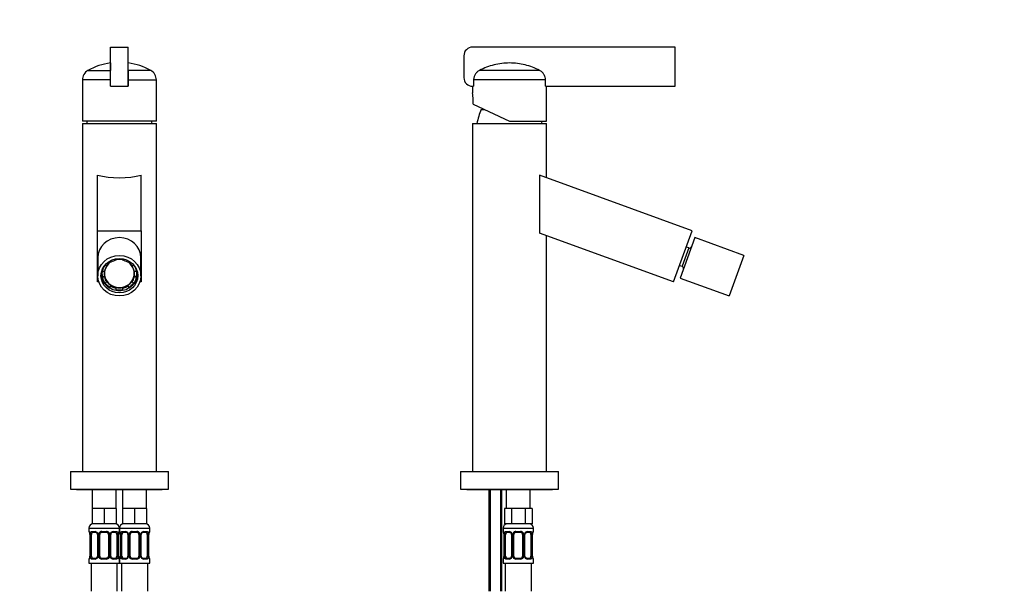
# Model space of a CAD drawing. Units: millimetres. Extents: x -270 to 1133, y -118 to 1165.
# Drawn here: x 392 to 844, y 640 to 903 of the extents above; entities that cross this region are included whole.
import ezdxf
from ezdxf import colors
from ezdxf.entities.mleader import LeaderData, LeaderLine
from ezdxf.math import Vec2, Vec3

# ---------------------------------------------------------------- set-up
doc = ezdxf.new("R2010")
doc.units = ezdxf.units.MM
for name, color, linetype in [('DV1_Défaut', 7, 'Continuous'), ('DV5_Défaut', 7, 'Continuous'), ('Défaut', 7, 'Continuous')]:
    doc.layers.add(name, color=color, linetype=linetype)

# ---------------------------------------------------------------- blocks, each defined once
blk = doc.blocks.new('_DOT')
at = {"color": 0}
blk.add_line((0, 0), (-1, 0), dxfattribs=at)
at = {"color": 0, "const_width": 0.333}
blk.add_lwpolyline([(-0.1665, 0, 1), (0.1665, 0, 1)], format="xyb", close=True, dxfattribs=at)
blk = doc.blocks.new('SE')
at = {"layer": 'DV1_Défaut', "color": 7, "linetype": 'Continuous'}
for p, q in [((433.7, 872.1), (433.7, 890.1)), ((433.7, 890.1), (441.7, 890.1)), ((441.7, 872.1), (441.7, 890.1)), ((433.6, 882.81), (433.6, 879.4)), ((441.8, 879.4), (441.8, 882.81)), ((423.3, 879.4), (433.6, 879.4)), ((433.6, 875.01), (433.6, 879.4)), ((452.11, 879.4), (441.8, 879.4)), ((441.8, 879.4), (441.8, 875.01)), ((433.6, 875.01), (420.7, 875.01)), ((420.7, 875.01), (420.7, 856.1)), ((433.6, 872.1), (433.6, 875.01)), ((433.7, 873.6), (433.6, 873.5)), ((433.7, 873.1), (433.6, 873.1)), ((441.7, 873.6), (441.8, 873.5)), ((441.8, 873.1), (441.7, 873.1)), ((441.8, 875.01), (454.7, 875.01)), ((441.8, 875.01), (441.8, 872.1)), ((454.7, 856.1), (454.7, 875.01)), ((433.7, 872.1), (433.6, 872.1)), ((433.7, 872.1), (441.7, 872.1)), ((441.8, 872.1), (441.7, 872.1)), ((454.7, 856.1), (420.7, 856.1)), ((420.7, 855), (454.7, 855)), ((420.7, 855), (420.7, 695)), ((454.7, 695), (454.7, 855)), ((427.7, 805.74), (427.7, 831.28)), ((447.7, 805.74), (447.7, 831.28)), ((427.7, 782.25), (427.7, 805.74)), ((427.7, 805.74), (447.7, 805.74)), ((447.7, 805.74), (447.7, 782.25)), ((427.8, 793.25), (427.8, 785.04)), ((433.32, 791.83), (433.93, 791.26)), ((436.2, 792.15), (436.2, 792.85)), ((439.2, 792.85), (439.2, 792.15)), ((441.48, 791.26), (442.08, 791.83)), ((447.6, 785.04), (447.6, 793.25)), ((429.84, 787.13), (429.84, 787.47)), ((429.84, 787.13), (430.87, 787.13)), ((431.09, 789.98), (431.09, 789.95)), ((431.81, 789.27), (431.09, 789.95)), ((431.24, 790.15), (431.81, 789.61)), ((431.81, 789.27), (431.81, 789.61)), ((444.17, 790.15), (443.6, 789.61)), ((444.32, 789.95), (443.6, 789.27)), ((443.6, 789.61), (443.6, 789.27)), ((444.32, 789.95), (444.32, 789.98)), ((444.54, 787.13), (445.56, 787.13)), ((445.56, 787.47), (445.56, 787.13)), ((429.7, 786.23), (429.7, 786.06)), ((429.84, 784.65), (430.87, 784.65)), ((429.84, 784.65), (429.84, 784.31)), ((430.87, 784.31), (429.84, 784.31)), ((430.87, 786.58), (430.87, 786.06)), ((430.87, 784.31), (430.87, 784.65)), ((431.81, 782.52), (431.81, 782.17)), ((443.6, 782.17), (443.6, 782.52)), ((444.53, 786.06), (444.53, 786.58)), ((444.54, 784.65), (444.54, 784.31)), ((445.56, 784.65), (444.54, 784.65)), ((445.56, 784.31), (444.54, 784.31)), ((445.56, 784.31), (445.56, 784.65)), ((445.7, 786.06), (445.7, 786.23)), ((428.26, 782.25), (427.7, 782.25)), ((431.09, 781.5), (431.81, 782.17)), ((433.21, 779.85), (433.93, 780.52)), ((433.93, 780.18), (433.21, 779.5)), ((433.21, 779.85), (433.21, 779.5)), ((433.93, 780.18), (433.93, 780.52)), ((436.2, 779.64), (436.2, 779.3)), ((436.2, 778.34), (436.2, 779.3)), ((439.2, 779.3), (439.2, 779.64)), ((439.2, 779.3), (439.2, 778.34)), ((442.2, 779.85), (441.48, 780.52)), ((441.48, 780.52), (441.48, 780.18)), ((442.2, 779.5), (441.48, 780.18)), ((442.2, 779.5), (442.2, 779.85)), ((443.6, 782.17), (444.32, 781.5)), ((447.7, 782.25), (447.15, 782.25)), ((415.2, 695), (460.2, 695)), ((415.2, 695), (415.2, 687)), ((460.2, 687), (460.2, 695)), ((415.2, 687), (460.2, 687)), ((418.45, 686.75), (456.95, 686.75)), ((425.2, 686.75), (425.2, 678)), ((436.2, 678), (436.2, 686.75)), ((439.2, 686.75), (439.2, 678)), ((450.2, 678), (450.2, 686.75)), ((427.95, 678), (425.2, 678)), ((425.2, 678), (425.2, 671)), ((430.7, 678), (427.95, 678)), ((433.45, 678), (430.7, 678)), ((430.7, 678), (430.7, 671)), ((436.2, 678), (433.45, 678)), ((436.2, 678), (436.2, 671)), ((441.95, 678), (439.2, 678)), ((439.2, 678), (439.2, 671)), ((444.7, 678), (441.95, 678)), ((447.45, 678), (444.7, 678)), ((444.7, 678), (444.7, 671)), ((450.2, 678), (447.45, 678)), ((450.2, 678), (450.2, 671)), ((430.7, 671), (425.2, 671)), ((436.2, 671), (430.7, 671)), ((444.7, 671), (439.2, 671)), ((450.2, 671), (444.7, 671)), ((423.7, 669), (437.7, 669)), ((423.7, 669), (423.7, 667.47)), ((423.78, 667.47), (423.7, 667.47)), ((424.18, 666.07), (424.15, 666.07)), ((424.15, 666.07), (424.15, 656.2)), ((424.18, 666.07), (424.18, 656.2)), ((424.29, 656.2), (424.29, 666.07)), ((424.9, 666.07), (424.29, 666.07)), ((424.9, 656.2), (424.9, 666.07)), ((425.06, 667.47), (426.56, 667.47)), ((426.8, 667.07), (425.38, 667.07)), ((427.65, 666.07), (427.89, 666.07)), ((427.65, 666.07), (427.65, 656.2)), ((427.89, 666.07), (427.89, 656.2)), ((428.16, 656.2), (428.16, 666.07)), ((428.7, 666.07), (428.16, 666.07)), ((428.7, 656.2), (428.7, 666.07)), ((429.64, 667.47), (431.76, 667.47)), ((431.7, 667.07), (429.7, 667.07)), ((432.7, 666.07), (432.7, 656.2)), ((432.7, 666.07), (433.24, 666.07)), ((433.24, 666.07), (433.24, 656.2)), ((433.52, 656.2), (433.52, 666.07)), ((433.76, 666.07), (433.52, 666.07)), ((433.76, 656.2), (433.76, 666.07)), ((436.02, 667.07), (434.61, 667.07)), ((434.85, 667.47), (436.35, 667.47)), ((436.5, 666.07), (436.5, 656.2)), ((436.5, 666.07), (437.11, 666.07)), ((437.11, 666.07), (437.11, 656.2)), ((437.22, 656.2), (437.22, 666.07)), ((437.22, 666.07), (437.25, 666.07)), ((437.25, 656.2), (437.25, 666.07)), ((437.7, 667.47), (437.62, 667.47)), ((437.7, 669), (451.7, 669)), ((437.7, 669), (437.7, 667.47)), ((437.7, 667.47), (437.7, 669)), ((437.78, 667.47), (437.7, 667.47)), ((438.18, 666.07), (438.15, 666.07)), ((438.15, 666.07), (438.15, 656.2)), ((438.18, 666.07), (438.18, 656.2)), ((438.29, 656.2), (438.29, 666.07)), ((438.9, 666.07), (438.29, 666.07)), ((438.9, 656.2), (438.9, 666.07)), ((439.06, 667.47), (440.56, 667.47)), ((440.8, 667.07), (439.38, 667.07)), ((441.65, 666.07), (441.89, 666.07)), ((441.65, 666.07), (441.65, 656.2)), ((441.89, 666.07), (441.89, 656.2)), ((442.16, 656.2), (442.16, 666.07)), ((442.7, 666.07), (442.16, 666.07)), ((442.7, 656.2), (442.7, 666.07)), ((443.64, 667.47), (445.76, 667.47)), ((445.7, 667.07), (443.7, 667.07)), ((446.7, 666.07), (446.7, 656.2)), ((446.7, 666.07), (447.24, 666.07)), ((447.24, 666.07), (447.24, 656.2)), ((447.52, 656.2), (447.52, 666.07)), ((447.76, 666.07), (447.52, 666.07)), ((447.76, 656.2), (447.76, 666.07)), ((450.02, 667.07), (448.61, 667.07)), ((448.85, 667.47), (450.35, 667.47)), ((450.5, 666.07), (450.5, 656.2)), ((450.5, 666.07), (451.11, 666.07)), ((451.11, 666.07), (451.11, 656.2)), ((451.22, 656.2), (451.22, 666.07)), ((451.22, 666.07), (451.25, 666.07)), ((451.25, 656.2), (451.25, 666.07)), ((451.7, 667.47), (451.62, 667.47)), ((451.7, 667.47), (451.7, 669)), ((424.15, 656.2), (424.18, 656.2)), ((424.29, 656.2), (424.9, 656.2)), ((427.89, 656.2), (427.65, 656.2)), ((428.16, 656.2), (428.7, 656.2)), ((433.24, 656.2), (432.7, 656.2)), ((433.52, 656.2), (433.76, 656.2)), ((437.11, 656.2), (436.5, 656.2)), ((437.25, 656.2), (437.22, 656.2)), ((438.15, 656.2), (438.18, 656.2)), ((438.29, 656.2), (438.9, 656.2)), ((441.89, 656.2), (441.65, 656.2)), ((442.16, 656.2), (442.7, 656.2)), ((447.24, 656.2), (446.7, 656.2)), ((447.52, 656.2), (447.76, 656.2)), ((451.11, 656.2), (450.5, 656.2)), ((451.25, 656.2), (451.22, 656.2)), ((423.7, 654.8), (423.78, 654.8)), ((423.7, 654.8), (423.7, 653)), ((423.7, 653), (437.7, 653)), ((424.7, 653), (424.7, 640)), ((426.56, 654.8), (425.06, 654.8)), ((425.38, 655.2), (426.8, 655.2)), ((431.76, 654.8), (429.64, 654.8)), ((429.7, 655.2), (431.7, 655.2)), ((434.61, 655.2), (436.02, 655.2)), ((436.35, 654.8), (434.85, 654.8)), ((436.7, 640), (436.7, 653)), ((437.62, 654.8), (437.7, 654.8)), ((437.7, 654.8), (437.78, 654.8)), ((437.7, 654.8), (437.7, 653)), ((437.7, 653), (437.7, 654.8)), ((437.7, 653), (451.7, 653)), ((438.7, 653), (438.7, 640)), ((440.56, 654.8), (439.06, 654.8)), ((439.38, 655.2), (440.8, 655.2)), ((445.76, 654.8), (443.64, 654.8)), ((443.7, 655.2), (445.7, 655.2)), ((448.61, 655.2), (450.02, 655.2)), ((450.35, 654.8), (448.85, 654.8)), ((450.7, 640), (450.7, 653)), ((451.62, 654.8), (451.7, 654.8)), ((451.7, 653), (451.7, 654.8))]:
    blk.add_line(p, q, dxfattribs=at)
for centre, radius, start, end in [((437.73, 853.1), 30, 97.9082, 118.7572), ((437.68, 853.1), 30, 61.2428, 82.092), ((425.7, 875.01), 5, 118.7572, 180), ((449.7, 875.01), 5, 0, 61.2428), ((452.19, 849.48), 30, 167.2602, 169.4055), ((423.21, 849.48), 30, 10.5945, 12.7398), ((418.45, 688), 1.25, 233.1301, 270), ((456.95, 688), 1.25, 270, 306.8699), ((425.7, 669), 2, 90, 180), ((435.7, 669), 2, 0, 90), ((439.7, 669), 2, 90, 180), ((449.7, 669), 2, 0, 90), ((424.1, 667.47), 0.4, 180, 250.9393), ((421.33, 666.11), 2.82, 359.1564, 10.0572), ((420.83, 666.08), 3.35, 359.8705, 10.2708), ((427.07, 666.09), 2.78, 167.8078, 180.3687), ((426.5, 666.09), 1.39, 25.1473, 87.3249), ((426.72, 666.18), 0.894, 21.5108, 84.7751), ((426.76, 666.11), 0.888, 357.7498, 26.7814), ((426.51, 666.08), 1.38, 359.8791, 25.9211), ((429.5, 666.08), 1.34, 153.3511, 180.1815), ((429.62, 665.98), 1.49, 89.2905, 152.1251), ((429.7, 666.07), 1, 154.4167, 180), ((429.7, 666.07), 1, 90, 154.4167), ((431.7, 666.07), 1, 25.5833, 90), ((431.78, 665.98), 1.49, 27.8747, 90.7097), ((431.7, 666.07), 1, 0, 25.5833), ((431.91, 666.08), 1.34, 359.817, 26.6505), ((434.89, 666.08), 1.38, 154.0799, 180.1199), ((434.91, 666.09), 1.39, 92.6748, 154.853), ((434.72, 666.09), 0.966, 154.2288, 180.8161), ((434.69, 666.18), 0.896, 94.9924, 158.4111), ((434.34, 666.09), 2.78, 359.628, 12.1955), ((440.57, 666.08), 3.35, 169.7304, 180.1284), ((440.03, 666.11), 2.78, 169.6432, 180.685), ((437.3, 667.47), 0.4, 289.5449, 0), ((438.1, 667.47), 0.4, 180, 250.9393), ((435.33, 666.11), 2.82, 359.1564, 10.0572), ((434.83, 666.08), 3.35, 359.8705, 10.2708), ((441.07, 666.09), 2.78, 167.8078, 180.3687), ((440.5, 666.09), 1.39, 25.1473, 87.3249), ((440.72, 666.18), 0.894, 21.5108, 84.7751), ((440.76, 666.11), 0.888, 357.7498, 26.7814), ((440.51, 666.08), 1.38, 359.8791, 25.9211), ((443.5, 666.08), 1.34, 153.3511, 180.1815), ((443.62, 665.98), 1.49, 89.2905, 152.1251), ((443.7, 666.07), 1, 154.4167, 180), ((443.7, 666.07), 1, 90, 154.4167), ((445.7, 666.07), 1, 25.5833, 90), ((445.78, 665.98), 1.49, 27.8747, 90.7097), ((445.7, 666.07), 1, 0, 25.5833), ((445.91, 666.08), 1.34, 359.817, 26.6505), ((448.89, 666.08), 1.38, 154.0799, 180.1199), ((448.91, 666.09), 1.39, 92.6748, 154.853), ((448.72, 666.09), 0.966, 154.2288, 180.8161), ((448.69, 666.18), 0.896, 94.9924, 158.4111), ((448.34, 666.09), 2.78, 359.628, 12.1955), ((454.57, 666.08), 3.35, 169.7304, 180.1284), ((454.03, 666.11), 2.78, 169.6432, 180.685), ((451.3, 667.47), 0.4, 289.5449, 0), ((421.37, 656.16), 2.78, 349.6426, 0.6836), ((420.83, 656.19), 3.35, 349.7304, 0.1284), ((427.07, 656.18), 2.78, 179.628, 192.1955), ((426.72, 656.09), 0.896, 274.9889, 338.3948), ((426.68, 656.18), 0.965, 334.1933, 0.8552), ((426.51, 656.19), 1.38, 334.0799, 0.1199), ((429.5, 656.19), 1.34, 179.817, 206.6505), ((429.7, 656.2), 1, 180, 205.5833), ((429.7, 656.2), 1, 205.5833, 270), ((431.7, 656.2), 1, 270, 334.4167), ((431.7, 656.2), 1, 334.4167, 0), ((431.91, 656.19), 1.34, 333.3511, 0.1815), ((434.89, 656.19), 1.38, 179.8791, 205.9211), ((434.65, 656.16), 0.887, 177.7569, 206.799), ((434.69, 656.09), 0.894, 201.5265, 264.7784), ((434.33, 656.18), 2.78, 347.8078, 0.3687), ((440.57, 656.19), 3.35, 179.8705, 190.2708), ((440.08, 656.16), 2.82, 179.156, 190.0627), ((435.37, 656.16), 2.78, 349.6426, 0.6836), ((434.83, 656.19), 3.35, 349.7304, 0.1284), ((441.07, 656.18), 2.78, 179.628, 192.1955), ((440.72, 656.09), 0.896, 274.9889, 338.3948), ((440.68, 656.18), 0.965, 334.1933, 0.8552), ((440.51, 656.19), 1.38, 334.0799, 0.1199), ((443.5, 656.19), 1.34, 179.817, 206.6505), ((443.7, 656.2), 1, 180, 205.5833), ((443.7, 656.2), 1, 205.5833, 270), ((445.7, 656.2), 1, 270, 334.4167), ((445.7, 656.2), 1, 334.4167, 0), ((445.91, 656.19), 1.34, 333.3511, 0.1815), ((448.89, 656.19), 1.38, 179.8791, 205.9211), ((448.65, 656.16), 0.887, 177.7569, 206.799), ((448.69, 656.09), 0.894, 201.5265, 264.7784), ((448.33, 656.18), 2.78, 347.8078, 0.3687), ((454.57, 656.19), 3.35, 179.8705, 190.2708), ((454.08, 656.16), 2.82, 179.156, 190.0627), ((424.1, 654.8), 0.4, 109.6487, 180), ((426.5, 656.18), 1.39, 272.6748, 334.853), ((429.62, 656.29), 1.49, 207.8747, 270.7097), ((431.78, 656.29), 1.49, 269.2905, 332.1251), ((434.91, 656.18), 1.39, 205.1473, 267.3249), ((437.3, 654.8), 0.4, 0, 70.8273), ((438.1, 654.8), 0.4, 109.6487, 180), ((440.5, 656.18), 1.39, 272.6748, 334.853), ((443.62, 656.29), 1.49, 207.8747, 270.7097), ((445.78, 656.29), 1.49, 269.2905, 332.1251), ((448.91, 656.18), 1.39, 205.1473, 267.3249), ((451.3, 654.8), 0.4, 0, 70.8273)]:
    blk.add_arc(centre, radius, start, end, dxfattribs=at)
for centre, major_axis, ratio, start_param, end_param in [((437.7, 836.28), (17, 0), 0.36397, 4.083514, 5.341264), ((437.7, 793.25), (-9.9, 0), 0.939693, 3.141593, 6.283185), ((437.7, 786.06), (-7, 0), 0.939693, 5.319322, 5.713748), ((437.7, 786.06), (-6.83, 0), 0.939693, 5.314784, 5.754331), ((437.7, 785.72), (-7, 0), 0.939693, 4.928349, 5.281827), ((437.7, 786.06), (-7, 0), 0.939693, 4.496428, 4.928349), ((437.7, 786.06), (-6.83, 0), 0.939693, 4.490908, 4.93387), ((437.7, 785.72), (7, 0), 0.939693, 1.001359, 1.354836), ((437.7, 786.06), (-6.83, 0), 0.939693, 3.670447, 4.109994), ((437.7, 786.06), (7, 0), 0.939693, 0.569438, 0.963863), ((437.7, 786.23), (-8.1, 0), 0.939693, 6.079737, 6.283185), ((437.7, 786.06), (8, 0), 0.939693, 2.952976, 3.330209), ((437.7, 786.23), (8, 0), 0.939693, 2.854084, 3.141593), ((437.7, 785.72), (-8, 0), 0.939693, 5.686404, 6.094569), ((437.7, 786.06), (7, 0), 0.939693, 2.978582, 3.357553), ((437.7, 785.72), (-7, 0), 0.939693, 5.713748, 6.067225), ((437.7, 786.06), (-6.83, 0), 0.939693, 5.815175, 6.283185), ((437.7, 786.06), (-6.83, 0), 0.939693, 0, 3.609603), ((437.7, 786.58), (-6.83, 0), 0.939693, 6.158385, 6.283185), ((437.7, 785.72), (7, 0), 0.939693, 0.21596, 0.569438), ((437.7, 785.72), (8, 0), 0.939693, 0.188616, 0.596782), ((437.7, 786.58), (-6.83, 0), 0.939693, 3.141593, 3.266392), ((437.7, 786.06), (-7, 0), 0.939693, 2.925632, 3.304604), ((437.7, 786.23), (8, 0), 0.939693, 0, 0.287508), ((437.7, 786.23), (-8.1, 0), 0.939693, 2.896595, 3.345041), ((437.7, 786.06), (-8, 0), 0.939693, 2.952976, 3.330209), ((437.7, 786.23), (8.45, 0), 0.939693, 3.217043, 4.151363), ((437.7, 786.23), (-8.1, 0), 0.939693, 0, 0.244998), ((437.7, 785.72), (-8, 0), 0.939693, 0.188616, 0.596782), ((437.7, 785.72), (-7, 0), 0.939693, 0.21596, 0.569438), ((437.7, 786.06), (-7, 0), 0.939693, 0.569438, 1.001359), ((437.7, 786.06), (7, 0), 0.939693, 5.281827, 5.713748), ((437.7, 786.23), (8.45, 0), 0.939693, 5.273415, 6.207735), ((437.7, 785.72), (7, 0), 0.939693, 5.713748, 6.067225), ((437.7, 785.72), (8, 0), 0.939693, 5.686404, 6.094569), ((437.7, 786.06), (-8, 0), 0.939693, 0.629437, 0.974015), ((437.7, 785.72), (-8, 0), 0.939693, 0.974015, 1.38218), ((437.7, 785.72), (-7, 0), 0.939693, 1.001359, 1.354836), ((437.7, 786.06), (7, 0), 0.939693, 4.496428, 4.928349), ((437.7, 786.06), (-8, 0), 0.939693, 1.38218, 1.759413), ((437.7, 786.23), (8.45, 0), 0.939693, 4.533928, 4.89085), ((437.7, 785.72), (7, 0), 0.939693, 4.928349, 5.281827), ((437.7, 785.72), (8, 0), 0.939693, 4.901005, 5.309171), ((437.7, 786.06), (8, 0), 0.939693, 5.309171, 5.653748), ((424.18, 667.47), (0, -0.4), 0.988455, 4.712389, 5.590791), ((424.5, 666.68), (0.394, 0.069), 0.426558, 2.752818, 3.145442), ((424.72, 666.68), (0.391, -0.084), 0.411702, 3.62283, 5.508006), ((425.61, 666.07), (0, -1), 0.707107, 4.265876, 4.712389), ((425.61, 666.07), (0, -1), 0.707107, 3.141593, 4.265876), ((425.38, 667.47), (0, -0.4), 0.806081, 4.712389, 6.283185), ((426.8, 667.47), (0, -0.4), 0.591806, 4.712389, 6.283185), ((427.92, 666.68), (0.363, 0.168), 0.191543, 1.963754, 3.147421), ((428.44, 666.68), (0.361, -0.173), 0.155676, 4.398009, 6.283185), ((429.7, 667.47), (0, -0.4), 0.151515, 4.712389, 6.283185), ((431.7, 667.47), (0, -0.4), 0.151515, 0, 1.570796), ((432.97, 666.68), (-0.361, -0.173), 0.155676, 0, 1.885177), ((433.49, 666.68), (-0.363, 0.168), 0.191543, 3.137357, 4.319431), ((434.61, 667.47), (0, -0.4), 0.591806, 0, 1.570796), ((435.79, 666.07), (0, 1), 0.707107, 5.158902, 6.283185), ((436.02, 667.47), (0, -0.4), 0.806081, 0, 1.570796), ((436.69, 666.68), (-0.391, -0.084), 0.411702, 0.775179, 2.660356), ((435.79, 666.07), (0, 1), 0.707107, 4.712389, 5.158902), ((436.9, 666.68), (-0.394, 0.069), 0.426558, 3.12865, 3.530367), ((437.23, 667.47), (0, -0.4), 0.988455, 0.696302, 1.570796), ((438.18, 667.47), (0, -0.4), 0.988455, 4.712389, 5.590791), ((438.5, 666.68), (0.394, 0.069), 0.426558, 2.752818, 3.145442), ((438.72, 666.68), (0.391, -0.084), 0.411702, 3.62283, 5.508006), ((439.61, 666.07), (0, 1), 0.707107, 1.124283, 1.570796), ((439.61, 666.07), (0, -1), 0.707107, 3.141593, 4.265876), ((439.38, 667.47), (0, -0.4), 0.806081, 4.712389, 6.283185), ((440.8, 667.47), (0, -0.4), 0.591806, 4.712389, 6.283185), ((441.92, 666.68), (0.363, 0.168), 0.191543, 1.963754, 3.147421), ((442.44, 666.68), (0.361, -0.173), 0.155676, 4.398009, 6.283185), ((443.7, 667.47), (0, -0.4), 0.151515, 4.712389, 6.283185), ((445.7, 667.47), (0, -0.4), 0.151515, 0, 1.570796), ((446.97, 666.68), (-0.361, -0.173), 0.155676, 0, 1.885177), ((447.49, 666.68), (-0.363, 0.168), 0.191543, 3.137357, 4.319431), ((448.61, 667.47), (0, -0.4), 0.591806, 0, 1.570796), ((449.79, 666.07), (0, 1), 0.707107, 5.158902, 6.283185), ((450.02, 667.47), (0, -0.4), 0.806081, 0, 1.570796), ((450.69, 666.68), (-0.391, -0.084), 0.411702, 0.775179, 2.660356), ((449.79, 666.07), (0, 1), 0.707107, 4.712389, 5.158902), ((450.9, 666.68), (-0.394, 0.069), 0.426558, 3.12865, 3.530367), ((451.23, 667.47), (0, -0.4), 0.988455, 0.696302, 1.570796), ((424.72, 655.59), (-0.391, -0.084), 0.411702, 3.916772, 5.801948), ((425.61, 656.2), (0, -1), 0.707107, 4.712389, 5.158902), ((425.61, 656.2), (0, -1), 0.707107, 5.158902, 6.283185), ((427.92, 655.59), (0.363, -0.168), 0.191543, 3.134149, 4.319431), ((428.44, 655.59), (-0.361, -0.173), 0.155676, 3.141593, 5.026769), ((432.97, 655.59), (0.361, -0.173), 0.155676, 1.256416, 3.141593), ((433.49, 655.59), (-0.363, -0.168), 0.191543, 1.963754, 3.151264), ((435.79, 656.2), (0, 1), 0.707107, 3.141593, 4.265876), ((435.79, 656.2), (0, -1), 0.707107, 1.124283, 1.570796), ((436.69, 655.59), (0.391, -0.084), 0.411702, 0.481237, 2.366414), ((438.72, 655.59), (-0.391, -0.084), 0.411702, 3.916772, 5.801948), ((439.61, 656.2), (0, -1), 0.707107, 4.712389, 5.158902), ((439.61, 656.2), (0, -1), 0.707107, 5.158902, 6.283185), ((441.92, 655.59), (0.363, -0.168), 0.191543, 3.134149, 4.319431), ((442.44, 655.59), (-0.361, -0.173), 0.155676, 3.141593, 5.026769), ((446.97, 655.59), (0.361, -0.173), 0.155676, 1.256416, 3.141593), ((447.49, 655.59), (-0.363, -0.168), 0.191543, 1.963754, 3.151264), ((449.79, 656.2), (0, 1), 0.707107, 3.141593, 4.265876), ((449.79, 656.2), (0, 1), 0.707107, 4.265876, 4.712389), ((450.69, 655.59), (0.391, -0.084), 0.411702, 0.481237, 2.366414), ((424.18, 654.8), (0, -0.4), 0.988455, 3.830264, 4.712389), ((424.5, 655.59), (0.394, -0.069), 0.426558, 3.128744, 3.530367), ((425.38, 654.8), (0, -0.4), 0.806081, 3.141593, 4.712389), ((426.8, 654.8), (0, -0.4), 0.591806, 3.141593, 4.712389), ((429.7, 654.8), (0, -0.4), 0.151515, 3.141593, 4.712389), ((431.7, 654.8), (0, -0.4), 0.151515, 1.570796, 3.141593), ((434.61, 654.8), (0, -0.4), 0.591806, 1.570796, 3.141593), ((436.02, 654.8), (0, -0.4), 0.806081, 1.570796, 3.141593), ((436.9, 655.59), (-0.394, -0.069), 0.426558, 2.752818, 3.146483), ((437.23, 654.8), (0, -0.4), 0.988455, 1.570796, 2.459886), ((438.18, 654.8), (0, -0.4), 0.988455, 3.830264, 4.712389), ((438.5, 655.59), (0.394, -0.069), 0.426558, 3.128744, 3.530367), ((439.38, 654.8), (0, -0.4), 0.806081, 3.141593, 4.712389), ((440.8, 654.8), (0, -0.4), 0.591806, 3.141593, 4.712389), ((443.7, 654.8), (0, -0.4), 0.151515, 3.141593, 4.712389), ((445.7, 654.8), (0, -0.4), 0.151515, 1.570796, 3.141593), ((448.61, 654.8), (0, -0.4), 0.591806, 1.570796, 3.141593), ((450.02, 654.8), (0, -0.4), 0.806081, 1.570796, 3.141593), ((450.9, 655.59), (-0.394, -0.069), 0.426558, 2.752818, 3.146483), ((451.23, 654.8), (0, -0.4), 0.988455, 1.570796, 2.459886)]:
    blk.add_ellipse(centre, major_axis=major_axis, ratio=ratio, start_param=start_param, end_param=end_param, dxfattribs=at)
for major_axis in [(9.9, 0), (8.45, 0)]:
    blk.add_ellipse((437.7, 785.04), major_axis=major_axis, ratio=0.939693, dxfattribs=at)
for points, knots in [([(423.78, 667.47), (423.8, 667.47), (423.83, 667.45), (423.89, 667.38), (423.92, 667.33), (423.98, 667.19), (424.01, 667.11), (424.08, 666.91), (424.1, 666.8), (424.13, 666.68)], [0, 0, 0, 0, 0.25, 0.25, 0.5, 0.5, 0.75, 0.75, 1, 1, 1, 1]), ([(423.93, 667.18), (423.93, 667.18), (423.94, 667.17), (423.96, 667.13), (423.99, 667.05), (424.04, 666.92), (424.08, 666.77), (424.1, 666.66), (424.11, 666.61)], [0, 0, 0, 0, 0.109396, 0.256712, 0.430342, 0.628408, 0.837256, 1, 1, 1, 1]), ([(424.36, 666.68), (424.38, 666.8), (424.42, 666.91), (424.51, 667.11), (424.56, 667.19), (424.68, 667.33), (424.75, 667.38), (424.9, 667.45), (424.98, 667.47), (425.06, 667.47)], [0, 0, 0, 0, 0.25, 0.25, 0.5, 0.5, 0.75, 0.75, 1, 1, 1, 1]), ([(425.38, 667.07), (425.33, 667.07), (425.28, 667.06), (425.19, 667.01), (425.15, 666.97), (425.05, 666.82), (425, 666.68), (424.97, 666.5)], [0, 0, 0, 0, 0.25, 0.25, 0.5, 0.5, 1, 1, 1, 1]), ([(436.43, 666.5), (436.42, 666.59), (436.4, 666.67), (436.35, 666.81), (436.32, 666.87), (436.22, 667.02), (436.13, 667.07), (436.02, 667.07)], [0, 0, 0, 0, 0.25, 0.25, 0.5, 0.5, 1, 1, 1, 1]), ([(436.35, 667.47), (436.43, 667.47), (436.51, 667.45), (436.65, 667.38), (436.72, 667.33), (436.84, 667.19), (436.89, 667.11), (436.98, 666.91), (437.02, 666.8), (437.05, 666.68)], [0, 0, 0, 0, 0.25, 0.25, 0.5, 0.5, 0.75, 0.75, 1, 1, 1, 1]), ([(437.28, 666.68), (437.3, 666.8), (437.33, 666.91), (437.39, 667.11), (437.42, 667.19), (437.49, 667.33), (437.52, 667.38), (437.58, 667.45), (437.6, 667.47), (437.62, 667.47)], [0, 0, 0, 0, 0.25, 0.25, 0.5, 0.5, 0.75, 0.75, 1, 1, 1, 1]), ([(437.3, 666.61), (437.31, 666.66), (437.33, 666.77), (437.37, 666.92), (437.41, 667.05), (437.45, 667.14), (437.47, 667.17), (437.48, 667.18), (437.48, 667.18)], [0, 0, 0, 0, 0.1514, 0.36424, 0.579773, 0.764447, 0.918744, 1, 1, 1, 1]), ([(437.78, 667.47), (437.8, 667.47), (437.83, 667.45), (437.89, 667.38), (437.92, 667.33), (437.98, 667.19), (438.01, 667.11), (438.08, 666.91), (438.1, 666.8), (438.13, 666.68)], [0, 0, 0, 0, 0.25, 0.25, 0.5, 0.5, 0.75, 0.75, 1, 1, 1, 1]), ([(437.93, 667.18), (437.93, 667.18), (437.94, 667.17), (437.96, 667.13), (437.99, 667.05), (438.04, 666.92), (438.08, 666.77), (438.1, 666.66), (438.11, 666.61)], [0, 0, 0, 0, 0.109396, 0.256712, 0.430342, 0.628408, 0.837256, 1, 1, 1, 1]), ([(438.36, 666.68), (438.38, 666.8), (438.42, 666.91), (438.51, 667.11), (438.56, 667.19), (438.68, 667.33), (438.75, 667.38), (438.9, 667.45), (438.98, 667.47), (439.06, 667.47)], [0, 0, 0, 0, 0.25, 0.25, 0.5, 0.5, 0.75, 0.75, 1, 1, 1, 1]), ([(439.38, 667.07), (439.33, 667.07), (439.28, 667.06), (439.19, 667.01), (439.15, 666.97), (439.05, 666.82), (439, 666.68), (438.97, 666.5)], [0, 0, 0, 0, 0.25, 0.25, 0.5, 0.5, 1, 1, 1, 1]), ([(450.43, 666.5), (450.42, 666.59), (450.4, 666.67), (450.35, 666.81), (450.32, 666.87), (450.22, 667.02), (450.13, 667.07), (450.02, 667.07)], [0, 0, 0, 0, 0.25, 0.25, 0.5, 0.5, 1, 1, 1, 1]), ([(450.35, 667.47), (450.43, 667.47), (450.51, 667.45), (450.65, 667.38), (450.72, 667.33), (450.84, 667.19), (450.89, 667.11), (450.98, 666.91), (451.02, 666.8), (451.05, 666.68)], [0, 0, 0, 0, 0.25, 0.25, 0.5, 0.5, 0.75, 0.75, 1, 1, 1, 1]), ([(451.28, 666.68), (451.3, 666.8), (451.33, 666.91), (451.39, 667.11), (451.42, 667.19), (451.49, 667.33), (451.52, 667.38), (451.58, 667.45), (451.6, 667.47), (451.62, 667.47)], [0, 0, 0, 0, 0.25, 0.25, 0.5, 0.5, 0.75, 0.75, 1, 1, 1, 1]), ([(451.3, 666.61), (451.31, 666.66), (451.33, 666.77), (451.37, 666.92), (451.41, 667.05), (451.45, 667.14), (451.47, 667.17), (451.48, 667.18), (451.48, 667.18)], [0, 0, 0, 0, 0.1514, 0.36424, 0.579773, 0.764447, 0.918744, 1, 1, 1, 1]), ([(424.97, 655.77), (424.99, 655.68), (425.01, 655.6), (425.05, 655.46), (425.08, 655.4), (425.19, 655.25), (425.28, 655.2), (425.38, 655.2)], [0, 0, 0, 0, 0.25, 0.25, 0.5, 0.5, 1, 1, 1, 1]), ([(436.02, 655.2), (436.08, 655.2), (436.12, 655.21), (436.21, 655.26), (436.25, 655.3), (436.36, 655.45), (436.4, 655.59), (436.43, 655.77)], [0, 0, 0, 0, 0.25, 0.25, 0.5, 0.5, 1, 1, 1, 1]), ([(438.97, 655.77), (438.99, 655.68), (439.01, 655.6), (439.05, 655.46), (439.08, 655.4), (439.19, 655.25), (439.28, 655.2), (439.38, 655.2)], [0, 0, 0, 0, 0.25, 0.25, 0.5, 0.5, 1, 1, 1, 1]), ([(450.02, 655.2), (450.08, 655.2), (450.12, 655.21), (450.21, 655.26), (450.25, 655.3), (450.36, 655.45), (450.4, 655.59), (450.43, 655.77)], [0, 0, 0, 0, 0.25, 0.25, 0.5, 0.5, 1, 1, 1, 1]), ([(424.13, 655.59), (424.1, 655.47), (424.08, 655.36), (424.01, 655.16), (423.98, 655.08), (423.92, 654.94), (423.89, 654.89), (423.83, 654.82), (423.8, 654.8), (423.78, 654.8)], [0, 0, 0, 0, 0.25, 0.25, 0.5, 0.5, 0.75, 0.75, 1, 1, 1, 1]), ([(424.11, 655.66), (424.1, 655.61), (424.08, 655.5), (424.04, 655.35), (423.99, 655.22), (423.95, 655.13), (423.93, 655.1), (423.93, 655.09), (423.93, 655.09)], [0, 0, 0, 0, 0.151261, 0.364136, 0.579704, 0.764408, 0.918731, 1, 1, 1, 1]), ([(425.06, 654.8), (424.98, 654.8), (424.9, 654.82), (424.75, 654.89), (424.68, 654.94), (424.56, 655.08), (424.51, 655.16), (424.42, 655.36), (424.38, 655.47), (424.36, 655.59)], [0, 0, 0, 0, 0.25, 0.25, 0.5, 0.5, 0.75, 0.75, 1, 1, 1, 1]), ([(437.05, 655.59), (437.02, 655.47), (436.98, 655.36), (436.89, 655.16), (436.84, 655.08), (436.72, 654.94), (436.65, 654.89), (436.51, 654.82), (436.43, 654.8), (436.35, 654.8)], [0, 0, 0, 0, 0.25, 0.25, 0.5, 0.5, 0.75, 0.75, 1, 1, 1, 1]), ([(437.62, 654.8), (437.6, 654.8), (437.58, 654.82), (437.52, 654.89), (437.49, 654.94), (437.42, 655.08), (437.39, 655.16), (437.33, 655.36), (437.3, 655.47), (437.28, 655.59)], [0, 0, 0, 0, 0.25, 0.25, 0.5, 0.5, 0.75, 0.75, 1, 1, 1, 1]), ([(437.48, 655.09), (437.48, 655.09), (437.47, 655.1), (437.45, 655.14), (437.41, 655.22), (437.37, 655.35), (437.33, 655.5), (437.31, 655.61), (437.3, 655.66)], [0, 0, 0, 0, 0.109416, 0.256759, 0.430421, 0.628524, 0.83741, 1, 1, 1, 1]), ([(438.13, 655.59), (438.1, 655.47), (438.08, 655.36), (438.01, 655.16), (437.98, 655.08), (437.92, 654.94), (437.89, 654.89), (437.83, 654.82), (437.8, 654.8), (437.78, 654.8)], [0, 0, 0, 0, 0.25, 0.25, 0.5, 0.5, 0.75, 0.75, 1, 1, 1, 1]), ([(438.11, 655.66), (438.1, 655.61), (438.08, 655.5), (438.04, 655.35), (437.99, 655.22), (437.95, 655.13), (437.93, 655.1), (437.93, 655.09), (437.93, 655.09)], [0, 0, 0, 0, 0.151261, 0.364136, 0.579704, 0.764408, 0.918731, 1, 1, 1, 1]), ([(439.06, 654.8), (438.98, 654.8), (438.9, 654.82), (438.75, 654.89), (438.68, 654.94), (438.56, 655.08), (438.51, 655.16), (438.42, 655.36), (438.38, 655.47), (438.36, 655.59)], [0, 0, 0, 0, 0.25, 0.25, 0.5, 0.5, 0.75, 0.75, 1, 1, 1, 1]), ([(451.05, 655.59), (451.02, 655.47), (450.98, 655.36), (450.89, 655.16), (450.84, 655.08), (450.72, 654.94), (450.65, 654.89), (450.51, 654.82), (450.43, 654.8), (450.35, 654.8)], [0, 0, 0, 0, 0.25, 0.25, 0.5, 0.5, 0.75, 0.75, 1, 1, 1, 1]), ([(451.62, 654.8), (451.6, 654.8), (451.58, 654.82), (451.52, 654.89), (451.49, 654.94), (451.42, 655.08), (451.39, 655.16), (451.33, 655.36), (451.3, 655.47), (451.28, 655.59)], [0, 0, 0, 0, 0.25, 0.25, 0.5, 0.5, 0.75, 0.75, 1, 1, 1, 1]), ([(451.48, 655.09), (451.48, 655.09), (451.47, 655.1), (451.45, 655.14), (451.41, 655.22), (451.37, 655.35), (451.33, 655.5), (451.31, 655.61), (451.3, 655.66)], [0, 0, 0, 0, 0.1094161, 0.256759, 0.4304215, 0.6285241, 0.8374099, 1, 1, 1, 1])]:
    blk.add_open_spline(points, degree=3, knots=knots, dxfattribs=at)
blk = doc.blocks.new('SE4')
at = {"layer": 'DV5_Défaut', "color": 7, "linetype": 'Continuous'}
for p, q in [((692.9, 890.1), (599.9, 890.1)), ((692.9, 872.1), (692.9, 890.1)), ((595.9, 886.1), (595.9, 876.1)), ((630.71, 879.4), (603.09, 879.4)), ((633.4, 875.01), (600.4, 875.01)), ((600.4, 875.01), (600.4, 872.1)), ((633.4, 872.1), (633.4, 875.01)), ((599.9, 872.1), (600.38, 872.1)), ((599.9, 872.1), (599.9, 869.06)), ((600.4, 872.1), (600.38, 872.1)), ((633.4, 872.1), (633.42, 872.1)), ((633.42, 872.1), (692.9, 872.1)), ((633.9, 856.1), (633.9, 872.1)), ((600.17, 863.9), (600.17, 866.1)), ((600.17, 863.9), (616.9, 856.1)), ((603.9, 861.5), (605.32, 861.5)), ((599.9, 855), (633.9, 855)), ((599.9, 855), (599.9, 695)), ((616.9, 856.1), (633.9, 856.1)), ((633.9, 830.09), (633.9, 855)), ((700.8, 805.74), (630.65, 831.28)), ((630.65, 831.28), (630.65, 804.67)), ((692.25, 782.25), (700.8, 805.74)), ((692.25, 782.25), (630.65, 804.67)), ((633.9, 695), (633.9, 803.49)), ((701.98, 802.55), (695.2, 783.94)), ((724.53, 794.34), (701.98, 802.55)), ((699.19, 797.82), (696.11, 789.36)), ((699.19, 797.82), (698.06, 798.23)), ((724.53, 794.34), (717.76, 775.73)), ((694.98, 789.77), (696.11, 789.36)), ((695.2, 783.94), (717.76, 775.73)), ((594.4, 695), (639.4, 695)), ((594.4, 695), (594.4, 687)), ((639.4, 687), (639.4, 695)), ((594.4, 687), (639.4, 687)), ((597.65, 686.75), (636.15, 686.75)), ((607.4, 686.75), (607.4, 640)), ((608.02, 686.75), (608.02, 640)), ((612.79, 686.75), (612.79, 640)), ((613.4, 640), (613.4, 686.75)), ((615.4, 686.75), (615.4, 678)), ((626.4, 678), (626.4, 686.75)), ((616.14, 678), (614.55, 678)), ((614.55, 678), (614.55, 671)), ((617.73, 678), (616.14, 678)), ((620.9, 678), (617.73, 678)), ((617.73, 678), (617.73, 671)), ((624.08, 678), (620.9, 678)), ((625.66, 678), (624.08, 678)), ((624.08, 678), (624.08, 671)), ((627.25, 678), (625.66, 678)), ((627.25, 678), (627.25, 671)), ((617.73, 671), (614.55, 671)), ((624.08, 671), (617.73, 671)), ((627.25, 671), (624.08, 671)), ((613.9, 669), (627.9, 669)), ((613.9, 669), (613.9, 667.47)), ((613.98, 667.47), (613.9, 667.47)), ((614.38, 666.07), (614.35, 666.07)), ((614.35, 666.07), (614.35, 656.2)), ((614.38, 666.07), (614.38, 656.2)), ((614.49, 656.2), (614.49, 666.07)), ((615.1, 666.07), (614.49, 666.07)), ((615.1, 656.2), (615.1, 666.07)), ((615.26, 667.47), (616.76, 667.47)), ((617, 667.07), (615.58, 667.07)), ((617.85, 666.07), (618.09, 666.07)), ((617.85, 666.07), (617.85, 656.2)), ((618.09, 666.07), (618.09, 656.2)), ((618.36, 656.2), (618.36, 666.07)), ((618.9, 666.07), (618.36, 666.07)), ((618.9, 656.2), (618.9, 666.07)), ((619.84, 667.47), (621.96, 667.47)), ((621.9, 667.07), (619.9, 667.07)), ((622.9, 666.07), (622.9, 656.2)), ((622.9, 666.07), (623.44, 666.07)), ((623.44, 666.07), (623.44, 656.2)), ((623.72, 656.2), (623.72, 666.07)), ((623.96, 666.07), (623.72, 666.07)), ((623.96, 656.2), (623.96, 666.07)), ((626.22, 667.07), (624.81, 667.07)), ((625.04, 667.47), (626.54, 667.47)), ((626.7, 666.07), (626.7, 656.2)), ((626.7, 666.07), (627.31, 666.07)), ((627.31, 666.07), (627.31, 656.2)), ((627.42, 656.2), (627.42, 666.07)), ((627.42, 666.07), (627.45, 666.07)), ((627.45, 656.2), (627.45, 666.07)), ((627.46, 666.07), (627.46, 666.28)), ((627.82, 667.47), (627.9, 667.47)), ((627.9, 667.47), (627.9, 669)), ((614.35, 656.2), (614.34, 655.99)), ((614.35, 656.2), (614.38, 656.2)), ((614.49, 656.2), (615.1, 656.2)), ((618.09, 656.2), (617.85, 656.2)), ((618.36, 656.2), (618.9, 656.2)), ((623.44, 656.2), (622.9, 656.2)), ((623.72, 656.2), (623.96, 656.2)), ((627.31, 656.2), (626.7, 656.2)), ((627.45, 656.2), (627.42, 656.2)), ((613.98, 654.8), (613.9, 654.8)), ((613.9, 654.8), (613.9, 653)), ((613.9, 653), (627.9, 653)), ((614.9, 653), (614.9, 640)), ((616.76, 654.8), (615.26, 654.8)), ((615.58, 655.2), (617, 655.2)), ((621.96, 654.8), (619.84, 654.8)), ((619.9, 655.2), (621.9, 655.2)), ((624.81, 655.2), (626.22, 655.2)), ((626.54, 654.8), (625.04, 654.8)), ((626.9, 640), (626.9, 653)), ((627.82, 654.8), (627.9, 654.8)), ((627.9, 653), (627.9, 654.8))]:
    blk.add_line(p, q, dxfattribs=at)
for centre, radius, start, end in [((599.9, 886.1), 4, 90, 180), ((599.9, 876.1), 4, 180, 270), ((582.84, 866.07), 17.33, 0.0957, 10.0686), ((631.39, 849.48), 30, 156.3891, 169.4055), ((602.41, 849.48), 30, 10.5945, 12.7398), ((699.53, 798.76), 1, 250, 340), ((695.77, 788.42), 1, 340, 70), ((597.65, 688), 1.25, 233.1301, 270), ((636.15, 688), 1.25, 270, 306.8699), ((615.9, 669), 2, 90, 180), ((625.9, 669), 2, 0, 90), ((614.3, 667.47), 0.4, 180, 250.955), ((612.63, 666.31), 1.7, 3.3032, 10.1454), ((611.03, 666.08), 3.35, 359.8705, 10.2708), ((612.88, 666.17), 1.47, 356.2338, 9.2192), ((617.27, 666.09), 2.78, 167.8078, 180.3687), ((616.69, 666.09), 1.39, 25.1473, 87.3249), ((617.21, 666.17), 0.638, 351.6851, 31.9951), ((616.71, 666.08), 1.38, 359.8791, 25.9211), ((619.7, 666.08), 1.34, 153.3511, 180.1815), ((619.82, 665.98), 1.49, 89.2905, 152.1251), ((619.9, 666.07), 1, 154.4167, 180), ((619.9, 666.07), 1, 90, 154.4167), ((621.9, 666.07), 1, 25.5833, 90), ((621.98, 665.98), 1.49, 27.8747, 90.7097), ((621.9, 666.07), 1, 0, 25.5833), ((622.11, 666.08), 1.34, 359.817, 26.6505), ((625.09, 666.08), 1.38, 154.0799, 180.1199), ((625.11, 666.09), 1.39, 92.6748, 154.853), ((624.71, 666.15), 0.741, 151.1106, 185.9056), ((624.53, 666.09), 2.78, 359.628, 12.1955), ((630.77, 666.08), 3.35, 169.7304, 180.1284), ((629.93, 666.14), 2.48, 169.217, 176.6702), ((627.5, 667.47), 0.4, 303.8011, 0), ((611.87, 656.13), 2.47, 349.2162, 356.6717), ((611.03, 656.19), 3.35, 349.7304, 0.1284), ((617.27, 656.18), 2.78, 179.628, 192.1955), ((617.1, 656.12), 0.74, 331.1117, 5.9072), ((616.71, 656.19), 1.38, 334.0799, 0.1199), ((619.7, 656.19), 1.34, 179.817, 206.6505), ((619.9, 656.2), 1, 180, 205.5833), ((619.9, 656.2), 1, 205.5833, 270), ((621.9, 656.2), 1, 270, 334.4167), ((621.9, 656.2), 1, 334.4167, 0), ((622.11, 656.19), 1.34, 333.3511, 0.1815), ((625.09, 656.19), 1.38, 179.8791, 205.9211), ((624.6, 656.1), 0.639, 171.6655, 212.0347), ((624.53, 656.18), 2.78, 347.8078, 0.3687), ((630.77, 656.19), 3.35, 179.8705, 190.2708), ((628.92, 656.1), 1.47, 176.2335, 189.2188), ((629.16, 655.96), 1.69, 183.2841, 190.1833), ((614.3, 654.8), 0.4, 123.8011, 180), ((616.69, 656.18), 1.39, 272.6748, 334.853), ((619.82, 656.29), 1.49, 207.8747, 270.7097), ((621.98, 656.29), 1.49, 269.2905, 332.1251), ((625.11, 656.18), 1.39, 205.1473, 267.3249), ((627.5, 654.8), 0.4, 0, 70.955)]:
    blk.add_arc(centre, radius, start, end, dxfattribs=at)
for centre, major_axis, ratio, start_param, end_param in [((614.38, 667.47), (0, -0.4), 0.988455, 4.712389, 5.616402), ((614.7, 666.68), (0.394, 0.069), 0.426558, 2.752818, 3.149528), ((614.92, 666.68), (0.391, -0.084), 0.411702, 3.62283, 5.508006), ((615.81, 666.07), (0, 1), 0.707107, 1.124283, 1.570796), ((615.81, 666.07), (0, -1), 0.707107, 3.141593, 4.265876), ((615.58, 667.47), (0, -0.4), 0.806081, 4.712389, 6.283185), ((617, 667.47), (0, -0.4), 0.591806, 4.712389, 6.283185), ((618.12, 666.68), (0.363, 0.168), 0.191543, 1.963754, 3.151692), ((618.64, 666.68), (0.361, -0.173), 0.155676, 4.398009, 6.283185), ((619.9, 667.47), (0, -0.4), 0.151515, 4.712389, 6.283185), ((621.9, 667.47), (0, -0.4), 0.151515, 0, 1.570796), ((623.16, 666.68), (-0.361, -0.173), 0.155676, 0, 1.885177), ((623.69, 666.68), (-0.363, 0.168), 0.191543, 3.131107, 4.319431), ((624.81, 667.47), (0, -0.4), 0.591806, 0, 1.570796), ((625.99, 666.07), (0, 1), 0.707107, 5.158902, 6.283185), ((626.22, 667.47), (0, -0.4), 0.806081, 0, 1.570796), ((626.89, 666.68), (-0.391, -0.084), 0.411702, 0.775179, 2.660356), ((625.99, 666.07), (0, 1), 0.707107, 4.712389, 5.158902), ((627.1, 666.68), (-0.394, 0.069), 0.426558, 3.136802, 3.530367), ((627.1, 666.68), (-0.394, 0.069), 0.426558, 3.110814, 3.136802), ((627.43, 667.47), (0, -0.4), 0.988455, 0.670473, 1.570796), ((614.92, 655.59), (-0.391, -0.084), 0.411702, 3.916772, 5.801948), ((615.81, 656.2), (0, -1), 0.707107, 4.712389, 5.158902), ((615.81, 656.2), (0, -1), 0.707107, 5.158902, 6.283185), ((618.12, 655.59), (0.363, -0.168), 0.191543, 3.12501, 4.319431), ((618.64, 655.59), (-0.361, -0.173), 0.155676, 3.141593, 5.026769), ((623.16, 655.59), (0.361, -0.173), 0.155676, 1.256416, 3.141593), ((623.69, 655.59), (-0.363, -0.168), 0.191543, 1.963754, 3.157672), ((625.99, 656.2), (0, 1), 0.707107, 3.141593, 4.265876), ((625.99, 656.2), (0, 1), 0.707107, 4.265876, 4.712389), ((626.89, 655.59), (0.391, -0.084), 0.411702, 0.481237, 2.366414), ((614.38, 654.8), (0, -0.4), 0.988455, 3.806661, 4.712389), ((614.7, 655.59), (0.394, -0.069), 0.426558, 3.135715, 3.530367), ((614.7, 655.59), (0.394, -0.069), 0.426558, 3.111936, 3.135715), ((615.58, 654.8), (0, -0.4), 0.806081, 3.141593, 4.712389), ((617, 654.8), (0, -0.4), 0.591806, 3.141593, 4.712389), ((619.9, 654.8), (0, -0.4), 0.151515, 3.141593, 4.712389), ((621.9, 654.8), (0, -0.4), 0.151515, 1.570796, 3.141593), ((624.81, 654.8), (0, -0.4), 0.591806, 1.570796, 3.141593), ((626.22, 654.8), (0, -0.4), 0.806081, 1.570796, 3.141593), ((627.1, 655.59), (-0.394, -0.069), 0.426558, 2.752818, 3.150941), ((627.43, 654.8), (0, -0.4), 0.988455, 1.570796, 2.479586)]:
    blk.add_ellipse(centre, major_axis=major_axis, ratio=ratio, start_param=start_param, end_param=end_param, dxfattribs=at)
for points, knots in [([(630.71, 879.4), (628.6, 880.51), (626.33, 881.37), (621.72, 882.51), (619.33, 882.81), (614.51, 882.81), (612.1, 882.52), (607.47, 881.37), (605.21, 880.51), (603.09, 879.4)], [0, 0, 0, 0, 0.25, 0.25, 0.5, 0.5, 0.75, 0.75, 1, 1, 1, 1]), ([(603.09, 879.4), (602.89, 879.29), (602.7, 879.18), (602.33, 878.92), (602.16, 878.77), (601.83, 878.46), (601.67, 878.3), (601.38, 877.95), (601.25, 877.77), (600.9, 877.19), (600.71, 876.78), (600.53, 876.13), (600.48, 875.91), (600.42, 875.46), (600.4, 875.24), (600.4, 875.01)], [0, 0, 0, 0, 0.125, 0.125, 0.25, 0.25, 0.375, 0.375, 0.5, 0.5, 0.75, 0.75, 0.875, 0.875, 1, 1, 1, 1]), ([(633.4, 875.01), (633.4, 875.46), (633.34, 875.92), (633.15, 876.56), (633.07, 876.77), (632.89, 877.19), (632.79, 877.39), (632.55, 877.77), (632.42, 877.95), (632.13, 878.3), (631.98, 878.47), (631.48, 878.93), (631.11, 879.19), (630.71, 879.4)], [0, 0, 0, 0, 0.25, 0.25, 0.375, 0.375, 0.5, 0.5, 0.625, 0.625, 0.75, 0.75, 1, 1, 1, 1]), ([(613.98, 667.47), (614, 667.47), (614.03, 667.45), (614.09, 667.38), (614.12, 667.33), (614.18, 667.19), (614.21, 667.11), (614.27, 666.91), (614.3, 666.8), (614.33, 666.68)], [0, 0, 0, 0, 0.25, 0.25, 0.5, 0.5, 0.75, 0.75, 1, 1, 1, 1]), ([(614.13, 667.18), (614.13, 667.18), (614.14, 667.17), (614.18, 667.09), (614.24, 666.91), (614.3, 666.71), (614.31, 666.58), (614.31, 666.57)], [0, 0, 0, 0, 0.120674, 0.318038, 0.611759, 0.967006, 1, 1, 1, 1]), ([(614.56, 666.68), (614.58, 666.8), (614.62, 666.91), (614.71, 667.11), (614.76, 667.19), (614.88, 667.33), (614.95, 667.38), (615.1, 667.45), (615.18, 667.47), (615.26, 667.47)], [0, 0, 0, 0, 0.25, 0.25, 0.5, 0.5, 0.75, 0.75, 1, 1, 1, 1]), ([(615.58, 667.07), (615.53, 667.07), (615.48, 667.06), (615.39, 667.01), (615.35, 666.97), (615.25, 666.82), (615.2, 666.68), (615.17, 666.5)], [0, 0, 0, 0, 0.25, 0.25, 0.5, 0.5, 1, 1, 1, 1]), ([(617, 667.07), (617, 667.07), (617.08, 667.08), (617.28, 667.02), (617.56, 666.83), (617.69, 666.63), (617.75, 666.51)], [0, 0, 0, 0, 0.022003, 0.3381, 0.676418, 1, 1, 1, 1]), ([(624.05, 666.51), (624.05, 666.52), (624.1, 666.63), (624.26, 666.83), (624.51, 667.02), (624.72, 667.09), (624.8, 667.07), (624.81, 667.07)], [0, 0, 0, 0, 0.018623, 0.318354, 0.642847, 0.970427, 1, 1, 1, 1]), ([(626.63, 666.5), (626.62, 666.59), (626.6, 666.67), (626.55, 666.81), (626.52, 666.87), (626.42, 667.02), (626.33, 667.07), (626.22, 667.07)], [0, 0, 0, 0, 0.25, 0.25, 0.5, 0.5, 1, 1, 1, 1]), ([(626.54, 667.47), (626.63, 667.47), (626.71, 667.45), (626.85, 667.38), (626.92, 667.33), (627.04, 667.19), (627.09, 667.11), (627.18, 666.91), (627.22, 666.8), (627.25, 666.68)], [0, 0, 0, 0, 0.25, 0.25, 0.5, 0.5, 0.75, 0.75, 1, 1, 1, 1]), ([(627.48, 666.68), (627.5, 666.8), (627.53, 666.91), (627.59, 667.11), (627.62, 667.19), (627.69, 667.33), (627.72, 667.38), (627.77, 667.45), (627.8, 667.47), (627.82, 667.47)], [0, 0, 0, 0, 0.25, 0.25, 0.5, 0.5, 0.75, 0.75, 1, 1, 1, 1]), ([(627.5, 666.61), (627.5, 666.62), (627.52, 666.74), (627.57, 666.95), (627.64, 667.12), (627.67, 667.17), (627.68, 667.18), (627.68, 667.18)], [0, 0, 0, 0, 0.025607, 0.405192, 0.7456, 0.951461, 1, 1, 1, 1]), ([(615.17, 655.77), (615.19, 655.68), (615.21, 655.6), (615.25, 655.46), (615.28, 655.4), (615.38, 655.25), (615.47, 655.2), (615.58, 655.2)], [0, 0, 0, 0, 0.25, 0.25, 0.5, 0.5, 1, 1, 1, 1]), ([(617.75, 655.76), (617.75, 655.75), (617.71, 655.64), (617.55, 655.44), (617.29, 655.25), (617.08, 655.18), (617, 655.2), (617, 655.2)], [0, 0, 0, 0, 0.01877, 0.318468, 0.642924, 0.970468, 1, 1, 1, 1]), ([(624.81, 655.2), (624.8, 655.2), (624.72, 655.19), (624.53, 655.25), (624.24, 655.44), (624.12, 655.64), (624.05, 655.76)], [0, 0, 0, 0, 0.022018, 0.338338, 0.676894, 1, 1, 1, 1]), ([(626.22, 655.2), (626.28, 655.2), (626.32, 655.21), (626.41, 655.26), (626.45, 655.3), (626.55, 655.45), (626.6, 655.59), (626.63, 655.77)], [0, 0, 0, 0, 0.25, 0.25, 0.5, 0.5, 1, 1, 1, 1]), ([(627.67, 655.09), (627.67, 655.09), (627.67, 655.1), (627.63, 655.18), (627.56, 655.36), (627.51, 655.56), (627.49, 655.69), (627.49, 655.7)], [0, 0, 0, 0, 0.1206736, 0.3180377, 0.6117587, 0.9670058, 1, 1, 1, 1]), ([(614.33, 655.59), (614.3, 655.47), (614.28, 655.36), (614.21, 655.16), (614.18, 655.08), (614.12, 654.94), (614.09, 654.89), (614.03, 654.82), (614, 654.8), (613.98, 654.8)], [0, 0, 0, 0, 0.25, 0.25, 0.5, 0.5, 0.75, 0.75, 1, 1, 1, 1]), ([(614.31, 655.66), (614.31, 655.65), (614.29, 655.53), (614.23, 655.32), (614.16, 655.15), (614.13, 655.09), (614.13, 655.09), (614.13, 655.09)], [0, 0, 0, 0, 0.025727, 0.405265, 0.745631, 0.951467, 1, 1, 1, 1]), ([(615.26, 654.8), (615.18, 654.8), (615.1, 654.82), (614.95, 654.89), (614.88, 654.94), (614.76, 655.08), (614.71, 655.16), (614.62, 655.36), (614.58, 655.47), (614.56, 655.59)], [0, 0, 0, 0, 0.25, 0.25, 0.5, 0.5, 0.75, 0.75, 1, 1, 1, 1]), ([(627.25, 655.59), (627.22, 655.47), (627.18, 655.36), (627.09, 655.16), (627.04, 655.08), (626.92, 654.94), (626.85, 654.89), (626.71, 654.82), (626.63, 654.8), (626.54, 654.8)], [0, 0, 0, 0, 0.25, 0.25, 0.5, 0.5, 0.75, 0.75, 1, 1, 1, 1]), ([(627.82, 654.8), (627.8, 654.8), (627.77, 654.82), (627.72, 654.89), (627.69, 654.94), (627.62, 655.08), (627.59, 655.16), (627.53, 655.36), (627.5, 655.47), (627.48, 655.59)], [0, 0, 0, 0, 0.25, 0.25, 0.5, 0.5, 0.75, 0.75, 1, 1, 1, 1])]:
    blk.add_open_spline(points, degree=3, knots=knots, dxfattribs=at)

msp = doc.modelspace()

# ---------------------------------------------------------------- block references
at = {"layer": 'Défaut'}
for name in ['SE', 'SE4']:
    msp.add_blockref(name, (0, 0), dxfattribs=at)

# ---------------------------------------------------------------- leaders
at = {"layer": 'Défaut', "color": 7, "linetype": 'Continuous'}
ml = msp.add_multileader_mtext('Standard', dxfattribs=at)
ml.set_content('{\\pxsm0.9;\\fSolid Edge ISO|b1||i0||c0|p34;\\W1.;10/05/2021\\P}', color=256)
ml.set_leader_properties()
ml.set_arrow_properties(name='DOT')
ml.build(insert=Vec2(0, 0))
ml.multileader.update_dxf_attribs({"leader_type": 0, "dogleg_length": 0, "arrow_head_size": 12})
ctx = ml.context
ctx.base_point, ctx.char_height, ctx.arrow_head_size, ctx.landing_gap_size = Vec3(756.59, 1158.31), 12, 12, 4.2
notes = []
notes.append((ctx, [(0, (0, 0, 0), (0, 0), (1, 0), 1, [])]))
ctx.mtext.insert = Vec3(758.59, 1164.43)
for ctx, leaders in notes:
    for number, flags, end, landing, length, lines in leaders:
        leader = LeaderData()
        leader.index, (leader.has_last_leader_line, leader.has_dogleg_vector, leader.attachment_direction) = number, flags
        leader.last_leader_point, leader.dogleg_vector, leader.dogleg_length = Vec3(end), Vec3(landing), length
        for number, points, colour, breaks in lines:
            line = LeaderLine()
            line.index, line.vertices, line.color, line.breaks = number, Vec3.list(points), colors.encode_raw_color(colour), breaks
            leader.lines.append(line)
        ctx.leaders.append(leader)

doc.saveas('drawing.dxf')
